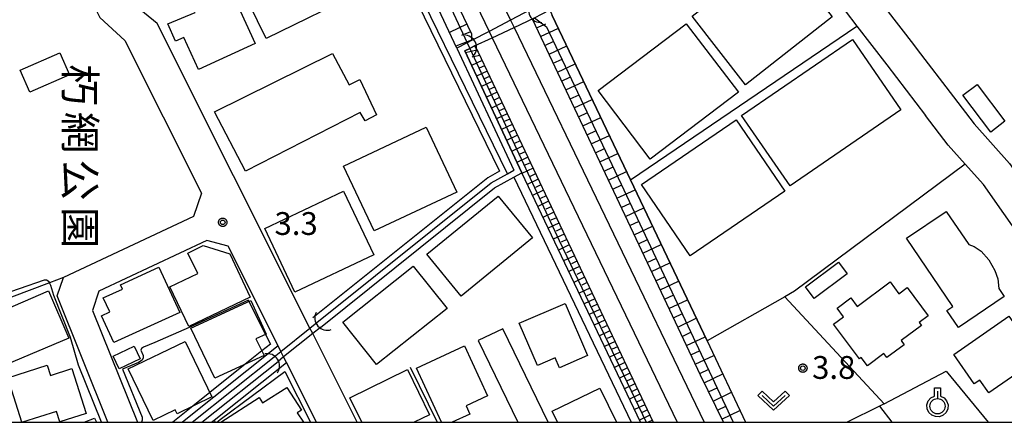
# Model space of a CAD drawing. Extents: x -6000 to -4000, y 90000 to 91500.
# Drawn here: x -4561 to -4400, y 90000 to 90066 of the extents above; entities that cross this region are included whole.
import ezdxf
from ezdxf.enums import TextEntityAlignment as Align

# ---------------------------------------------------------------- set-up
doc = ezdxf.new("R2010")
doc.units = 0
for name, color, linetype in [('2101000', 7, 'Continuous'), ('2101001', 7, 'Continuous'), ('2301000', 7, 'Continuous'), ('3001000', 4, 'Continuous'), ('3003000', 7, 'Continuous'), ('4219000', 1, 'Continuous'), ('4219990', 1, 'Continuous'), ('5101000', 4, 'Continuous'), ('5101001', 4, 'Continuous'), ('6101110', 6, 'Continuous'), ('6101120', 6, 'Continuous'), ('6101990', 6, 'Continuous'), ('6110000', 1, 'Continuous'), ('6130000', 3, 'Continuous'), ('6140000', 3, 'Continuous'), ('6301000', 3, 'Continuous'), ('6313000', 3, 'Continuous'), ('6319000', 3, 'Continuous'), ('7102000', 6, 'Continuous'), ('7102001', 8, 'Continuous'), ('7312000', 1, 'Continuous'), ('8162000', 4, 'Continuous'), ('999', 7, 'Continuous'), ('CLIP_BOX', 4, 'Continuous')]:
    doc.layers.add(name, color=color, linetype=linetype)
doc.styles.add('@PlotAnnotation', font='@MS Gothic.ttf')
doc.styles.add('Dm_Anotation', font='txt.shx', dxfattribs={"bigfont": 'PSCDM.shx'})

# ---------------------------------------------------------------- blocks, each defined once
blk = doc.blocks.new('421900')
at = {"layer": '4219990'}
blk.add_arc((-0.313, 0), 0.812, 292.61987, 67.38013, dxfattribs=at)
blk = doc.blocks.new('631300')
at = {"layer": '6313000'}
blk.add_lwpolyline([(0.75, 0.35), (0, -0.35), (-0.75, 0.35)], dxfattribs=at)
at = {"layer": 'CLIP_BOX'}
blk.add_lwpolyline([(1.033, 0.34), (0.76, 0.633), (0, -0.076), (-0.76, 0.633), (-1.033, 0.34), (0, -0.624)], close=True, dxfattribs=at)
blk = doc.blocks.new('631900')
at = {"layer": '6319000'}
blk.add_lwpolyline([(0, 0.75), (0, 0.25)], dxfattribs=at)
blk.add_circle((0, -0.25), 0.5, dxfattribs=at)
at = {"layer": 'CLIP_BOX'}
blk.add_lwpolyline([(-0.2, 0.95), (0.2, 0.95), (0.2, 0.421), (0.44, 0.293), (0.604, 0.1), (0.693, -0.151), (0.677, -0.419), (0.565, -0.662), (0.375, -0.84), (0.129, -0.939), (-0.139, -0.934), (-0.377, -0.848), (-0.575, -0.652), (-0.677, -0.42), (-0.695, -0.151), (-0.607, 0.096), (-0.432, 0.304), (-0.2, 0.421), (-0.2, 0.95)], dxfattribs=at)
blk = doc.blocks.new('731200')
at = {"layer": '7312000'}
blk.add_circle((0, 0), 0.15, dxfattribs=at)
at = {"layer": 'CLIP_BOX'}
blk.add_lwpolyline([(-0.209, -0.178), (-0.219, -0.166), (-0.237, -0.14), (-0.251, -0.113), (-0.258, -0.094), (-0.265, -0.075), (-0.269, -0.057), (-0.273, -0.031), (-0.275, -0.008), (-0.274, 0.024), (-0.27, 0.054), (-0.266, 0.071), (-0.261, 0.088), (-0.255, 0.104), (-0.246, 0.124), (-0.239, 0.136), (-0.228, 0.154), (-0.219, 0.166), (-0.202, 0.187), (-0.189, 0.199), (-0.169, 0.217), (-0.151, 0.23), (-0.135, 0.239), (-0.113, 0.251), (-0.101, 0.256), (-0.082, 0.262), (-0.056, 0.269), (-0.04, 0.272), (-0.016, 0.275), (0.004, 0.275), (0.022, 0.274), (0.042, 0.272), (0.065, 0.267), (0.079, 0.264), (0.108, 0.253), (0.121, 0.247), (0.143, 0.235), (0.16, 0.224), (0.18, 0.208), (0.194, 0.194), (0.206, 0.182), (0.222, 0.162), (0.233, 0.146), (0.249, 0.116), (0.257, 0.097), (0.264, 0.075), (0.269, 0.057), (0.273, 0.032), (0.275, 0.014), (0.275, -0.008), (0.274, -0.023), (0.271, -0.048), (0.267, -0.067), (0.261, -0.088), (0.249, -0.117), (0.23, -0.151), (0.219, -0.166), (0.204, -0.184), (0.189, -0.199), (0.172, -0.215), (0.154, -0.228), (0.136, -0.239), (0.124, -0.246), (0.107, -0.253), (0.09, -0.26), (0.071, -0.266), (0.044, -0.271), (0.028, -0.274), (0.009, -0.275), (-0.009, -0.275), (-0.024, -0.274), (-0.041, -0.272), (-0.063, -0.268), (-0.086, -0.261), (-0.101, -0.256), (-0.115, -0.25), (-0.133, -0.241), (-0.148, -0.231), (-0.17, -0.216), (-0.182, -0.206), (-0.197, -0.192)], close=True, dxfattribs=at)

msp = doc.modelspace()

# ---------------------------------------------------------------- linework, layer by layer
at = {"layer": '2101000', "flags": 128}
for points in [[(-4506.07, 90000), (-4513.39, 90014.58), (-4513.85, 90015.49), (-4538.94, 90065.53), (-4542.46, 90068.46), (-4542.73, 90068.68), (-4564.45, 90113.21), (-4562.95, 90116.4), (-4553.13, 90119.55), (-4543.28, 90122.71), (-4539.63, 90121.73), (-4518.83, 90077.06)], [(-4414.17, 90061.28), (-4408.2, 90053.49)], [(-4377.18, 90000), (-4386.35, 90014.6), (-4396.56, 90029.54), (-4403.28, 90039.1), (-4406.26, 90042.43), (-4409.04, 90045.54), (-4412.76, 90050.4)], [(-4512.78, 90000), (-4517.71, 90009.83), (-4518.17, 90010.75), (-4518.62, 90011.66), (-4519.08, 90012.57), (-4527.28, 90028.92), (-4530.76, 90029.89), (-4548.49, 90021.54), (-4549.56, 90018.39), (-4542.15, 90000)], [(-4547, 90000), (-4555.37, 90020.77), (-4554.28, 90023.78)], [(-4474.74, 90000), (-4482.17, 90015.38)], [(-4486.22, 90013.42), (-4479.73, 90000)]]:
    msp.add_lwpolyline(points, dxfattribs=at)
at = {"layer": '2101001', "flags": 128}
for points in [[(-4556.19, 90082.58), (-4550.57, 90071.07), (-4548.36, 90066.53), (-4544.25, 90062.75), (-4531.66, 90037.64), (-4532.94, 90033.84), (-4554.28, 90023.78)], [(-4437.28, 90081.24), (-4431.94, 90074.88), (-4425.99, 90067.62), (-4424.06, 90065.11), (-4419.14, 90058.73), (-4412.76, 90050.4)], [(-4419.29, 90067.93), (-4414.78, 90062.08), (-4414.17, 90061.28)], [(-4408.2, 90053.49), (-4404.8, 90049.06), (-4398.97, 90042.53), (-4392.04, 90032.68), (-4381.75, 90017.61), (-4374.37, 90005.87)], [(-4482.17, 90015.38), (-4486.22, 90013.42)]]:
    msp.add_lwpolyline(points, dxfattribs=at)
at = {"layer": '2301000', "flags": 128}
for points in [[(-4588.3, 90287.92), (-4556.39, 90222.22), (-4555.61, 90220.61), (-4516.62, 90140.33), (-4514.68, 90136.34), (-4514.65, 90136.27), (-4514.22, 90135.37), (-4513.78, 90134.48), (-4480.9, 90066.09), (-4480.32, 90064.89), (-4449.12, 90000)], [(-4591.91, 90286.19), (-4560.69, 90221.92), (-4559.56, 90219.58), (-4520.21, 90138.56), (-4518.28, 90134.6), (-4518.24, 90134.52), (-4517.81, 90133.62), (-4517.37, 90132.72), (-4484.44, 90064.24), (-4483.95, 90063.2), (-4453.55, 90000)]]:
    msp.add_lwpolyline(points, dxfattribs=at)
at = {"layer": '3001000', "flags": 128}
for points in [[(-4521.03, 90063.06), (-4525.26, 90071.75), (-4509.44, 90079.68), (-4505.11, 90070.88)], [(-4436.89, 90077.85), (-4428.09, 90066.62), (-4442.31, 90055.48), (-4451.11, 90066.72)], [(-4522.81, 90062.24), (-4532.13, 90057.99), (-4534.55, 90063.24), (-4535.89, 90062.66), (-4537.18, 90065.47), (-4532.68, 90067.34), (-4533.71, 90069.83), (-4527.43, 90072.32)], [(-4443.51, 90054.23), (-4458, 90043.24), (-4466.54, 90054.51), (-4452.05, 90065.49)], [(-4416.83, 90051.33), (-4435.01, 90038.84), (-4442.97, 90050.43), (-4424.79, 90062.91)], [(-4524.44, 90041.26), (-4529.52, 90051.02), (-4510.16, 90060.6), (-4507.43, 90055.45), (-4505.64, 90056.32), (-4502.93, 90050.55), (-4504.75, 90049.56), (-4505.62, 90050.92)], [(-4406.65, 90053.74), (-4404.31, 90055.51), (-4399.74, 90049.47), (-4402.08, 90047.7)], [(-4435.86, 90037.97), (-4451.4, 90027.35), (-4459.42, 90039.09), (-4443.88, 90049.71)], [(-4489.74, 90037.82), (-4503.3, 90031.44), (-4508.32, 90042.1), (-4494.76, 90048.49)], [(-4503.38, 90027.5), (-4516.31, 90021.39), (-4521.25, 90031.85), (-4508.33, 90037.96)], [(-4477.3, 90030.3), (-4489.03, 90020.73), (-4494.65, 90027.62), (-4482.92, 90037.19)], [(-4415.89, 90030.24), (-4409.37, 90034.67), (-4405.67, 90029.23), (-4404.79, 90028.91), (-4403.67, 90028.15), (-4402.41, 90026.68), (-4401.38, 90024.93), (-4400.92, 90023.56), (-4400.77, 90022.01), (-4399.86, 90020.67), (-4407.36, 90015.58), (-4409.27, 90018.38), (-4408.29, 90019.05)], [(-4523.63, 90020.57), (-4533.74, 90015.76), (-4536.83, 90022.26), (-4532.27, 90024.43), (-4533.89, 90027.82), (-4531.35, 90029.03), (-4527.01, 90027.67)], [(-4546.06, 90013.09), (-4548.09, 90017.51), (-4546.72, 90018.14), (-4547.78, 90020.43), (-4544.63, 90021.88), (-4544.96, 90022.61), (-4538.64, 90025.51), (-4535.22, 90018.07)], [(-4491.34, 90018.68), (-4502.89, 90009.51), (-4508.42, 90016.47), (-4496.87, 90025.64)], [(-4432.49, 90022.28), (-4427.07, 90026.3), (-4425.65, 90024.38), (-4431.07, 90020.36)], [(-4423.64, 90010.41), (-4427.9, 90016.15), (-4426.27, 90017.36), (-4427.31, 90018.77), (-4425.07, 90020.43), (-4424.02, 90019.01), (-4418.56, 90023.06), (-4417.14, 90021.13), (-4415.77, 90022.14), (-4412.33, 90017.51), (-4413.82, 90016.4), (-4413.45, 90015.9), (-4416.79, 90013.43), (-4416.28, 90012.75), (-4419.12, 90010.65), (-4419.61, 90011.3), (-4422.33, 90009.29), (-4423.33, 90010.64)], [(-4556.75, 90021.58), (-4553.45, 90013.84), (-4563.66, 90009.49), (-4565.43, 90013.63), (-4563.61, 90014.4), (-4565.15, 90018)], [(-4521.02, 90014.51), (-4522.73, 90013.73), (-4521.34, 90010.97), (-4529.47, 90007.24), (-4533.38, 90015.49), (-4523.54, 90020)], [(-4479.47, 90016.29), (-4471.96, 90019.53), (-4468.27, 90010.96), (-4472.89, 90008.96), (-4473.59, 90010.58), (-4476.48, 90009.34)], [(-4399.09, 90017.46), (-4394.24, 90010.5), (-4402.39, 90004.82), (-4403.87, 90006.95), (-4404.78, 90006.31), (-4408.15, 90011.16)], [(-4542.71, 90012.51), (-4541.72, 90010.45), (-4545.17, 90008.8), (-4546.16, 90010.86)], [(-4543.69, 90008.77), (-4534.34, 90013.3), (-4529.95, 90004.17), (-4535.66, 90001.4), (-4535.95, 90002.08), (-4539.6, 90000.32)]]:
    msp.add_lwpolyline(points, close=True, dxfattribs=at)
for points in [[(-4492.22, 90000), (-4496.34, 90008.9), (-4488.48, 90012.55), (-4484.67, 90004.33), (-4488.22, 90002.69), (-4487.6, 90001.36), (-4490.52, 90000)], [(-4561.12, 90000), (-4563.45, 90007.29), (-4556.97, 90009.37), (-4556.44, 90007.71), (-4552.93, 90008.84), (-4550.57, 90001.47), (-4554.9, 90000.08), (-4555.45, 90001.8), (-4561.05, 90000)], [(-4505.34, 90000), (-4507.31, 90004.03), (-4497.84, 90008.66), (-4494.21, 90001.23), (-4496.73, 90000)], [(-4528.49, 90000), (-4522.19, 90004.08), (-4521.61, 90003.18), (-4517.64, 90005.75), (-4515.22, 90002.02), (-4515.93, 90001.56), (-4514.92, 90000)], [(-4473.18, 90000), (-4474.1, 90001.84), (-4466.27, 90005.61), (-4463.54, 90000)], [(-4550.89, 90000), (-4549.2, 90000.71), (-4548.9, 90000)]]:
    msp.add_lwpolyline(points, dxfattribs=at)
at = {"layer": '3003000', "flags": 128}
msp.add_lwpolyline([(-4553.33, 90057.1), (-4559.81, 90054.24), (-4561.41, 90057.87), (-4554.93, 90060.73)], close=True, dxfattribs=at)
at = {"layer": '5101000', "flags": 128}
for points in [[(-4487.3, 90062.74), (-4488.03, 90062.36), (-4489.73, 90061.47), (-4480.38, 90041.41)], [(-4486.84, 90061.85), (-4487.61, 90061.45), (-4488.42, 90061.02), (-4479.08, 90040.99)], [(-4512.73, 90016.39), (-4484.09, 90039.35), (-4481.39, 90040.85), (-4480.38, 90041.41)], [(-4512.11, 90015.6), (-4483.53, 90038.51), (-4480.36, 90040.27), (-4479.08, 90040.99)], [(-4533.17, 90000), (-4519.72, 90010.78)], [(-4531.58, 90000), (-4519.08, 90010.02)]]:
    msp.add_lwpolyline(points, dxfattribs=at)
at = {"layer": '5101001', "flags": 128}
for points in [[(-4477.71, 90067.76), (-4480.9, 90066.09), (-4484.44, 90064.24), (-4487.3, 90062.74)], [(-4486.84, 90061.85), (-4483.95, 90063.2), (-4480.32, 90064.89), (-4476.96, 90066.46)], [(-4519.72, 90010.78), (-4518.62, 90011.66), (-4513.85, 90015.49), (-4512.73, 90016.39)], [(-4512.11, 90015.6), (-4513.39, 90014.58), (-4518.17, 90010.75), (-4519.08, 90010.02)]]:
    msp.add_lwpolyline(points, dxfattribs=at)
at = {"layer": '6101110', "flags": 128}
for points in [[(-4520.35, 90131.26), (-4519.68, 90131.38), (-4487.34, 90063.83), (-4487.3, 90062.74)], [(-4445.96, 90000), (-4449.74, 90007.76), (-4477.27, 90066.15)], [(-4486.84, 90061.85), (-4486.25, 90060.84), (-4457.48, 90000)]]:
    msp.add_lwpolyline(points, dxfattribs=at)
at = {"layer": '6101120', "flags": 128}
for points in [[(-4487.3, 90062.74), (-4488.03, 90062.36), (-4489.73, 90061.47), (-4522.06, 90130.41), (-4520.35, 90131.26)], [(-4477.27, 90066.15), (-4476.96, 90066.46), (-4474.45, 90067.77), (-4474.05, 90066.85), (-4461.23, 90039.87), (-4448.65, 90013.38), (-4442.31, 90000)], [(-4459.57, 90000), (-4479.08, 90040.99), (-4488.42, 90061.02), (-4487.61, 90061.45), (-4486.84, 90061.85)]]:
    msp.add_lwpolyline(points, dxfattribs=at)
at = {"layer": '6101990', "flags": 128}
for points in [[(-4488.11, 90065.43), (-4490.95, 90064.08)], [(-4487.51, 90064.18), (-4488.96, 90063.56)], [(-4476.66, 90064.85), (-4475.13, 90065.5)], [(-4475.97, 90063.39), (-4473.06, 90064.77)], [(-4487.3, 90062.82), (-4489.9, 90061.83)], [(-4475.28, 90061.93), (-4473.83, 90062.62)], [(-4486.42, 90061.14), (-4488.28, 90060.71)], [(-4474.59, 90060.47), (-4471.68, 90061.85)], [(-4485.59, 90059.44), (-4487.31, 90058.63)], [(-4485.99, 90060.3), (-4486.94, 90060.08)], [(-4473.9, 90059.01), (-4472.44, 90059.7)], [(-4484.77, 90057.71), (-4486.5, 90056.9)], [(-4485.18, 90058.57), (-4486.04, 90058.17)], [(-4473.21, 90057.55), (-4470.29, 90058.93)], [(-4483.95, 90055.98), (-4485.69, 90055.16)], [(-4484.36, 90056.84), (-4485.23, 90056.44)], [(-4472.52, 90056.08), (-4471.06, 90056.77)], [(-4471.83, 90054.61), (-4468.9, 90056)], [(-4483.54, 90055.1), (-4484.41, 90054.69)], [(-4483.12, 90054.23), (-4484.87, 90053.41)], [(-4482.71, 90053.35), (-4483.59, 90052.94)], [(-4471.14, 90053.14), (-4469.67, 90053.83)], [(-4470.44, 90051.67), (-4467.5, 90053.06)], [(-4482.29, 90052.48), (-4484.05, 90051.65)], [(-4481.88, 90051.59), (-4482.76, 90051.18)], [(-4481.46, 90050.71), (-4483.23, 90049.88)], [(-4481.04, 90049.83), (-4481.93, 90049.41)], [(-4469.74, 90050.19), (-4468.27, 90050.89)], [(-4469.05, 90048.71), (-4466.1, 90050.11)], [(-4480.62, 90048.94), (-4482.4, 90048.11)], [(-4480.2, 90048.05), (-4481.09, 90047.63)], [(-4468.35, 90047.23), (-4466.87, 90047.93)], [(-4479.78, 90047.16), (-4481.56, 90046.32)], [(-4479.35, 90046.26), (-4480.25, 90045.84)], [(-4467.65, 90045.75), (-4464.69, 90047.15)], [(-4478.93, 90045.36), (-4480.73, 90044.52)], [(-4466.95, 90044.27), (-4465.47, 90044.97)], [(-4478.08, 90043.56), (-4479.88, 90042.71)], [(-4478.5, 90044.46), (-4479.4, 90044.04)], [(-4466.25, 90042.78), (-4463.28, 90044.19)], [(-4477.22, 90041.75), (-4479.03, 90040.89)], [(-4477.65, 90042.65), (-4478.55, 90042.23)], [(-4465.55, 90041.29), (-4464.06, 90042)], [(-4476.36, 90039.94), (-4478.17, 90039.08)], [(-4476.79, 90040.84), (-4477.7, 90040.42)], [(-4464.85, 90039.8), (-4461.87, 90041.21)], [(-4475.51, 90038.13), (-4477.31, 90037.27)], [(-4475.94, 90039.03), (-4476.84, 90038.61)], [(-4464.14, 90038.31), (-4462.65, 90039.01)], [(-4463.44, 90036.82), (-4460.45, 90038.23)], [(-4475.08, 90037.23), (-4475.98, 90036.8)], [(-4474.66, 90036.33), (-4476.45, 90035.47)], [(-4474.23, 90035.43), (-4475.13, 90035)], [(-4462.73, 90035.32), (-4461.24, 90036.02)], [(-4462.03, 90033.82), (-4459.03, 90035.24)], [(-4473.81, 90034.53), (-4475.6, 90033.68)], [(-4473.38, 90033.63), (-4474.28, 90033.21)], [(-4472.96, 90032.73), (-4474.75, 90031.89)], [(-4472.54, 90031.84), (-4473.43, 90031.42)], [(-4461.32, 90032.32), (-4459.82, 90033.03)], [(-4460.61, 90030.81), (-4457.61, 90032.24)], [(-4472.11, 90030.94), (-4473.9, 90030.1)], [(-4471.69, 90030.05), (-4472.58, 90029.63)], [(-4471.27, 90029.16), (-4473.05, 90028.31)], [(-4459.9, 90029.31), (-4458.4, 90030.02)], [(-4459.19, 90027.8), (-4456.18, 90029.23)], [(-4470.43, 90027.38), (-4472.2, 90026.54)], [(-4470.85, 90028.27), (-4471.74, 90027.85)], [(-4458.48, 90026.29), (-4456.97, 90027)], [(-4469.59, 90025.6), (-4471.36, 90024.76)], [(-4470.01, 90026.49), (-4470.89, 90026.07)], [(-4457.76, 90024.78), (-4454.74, 90026.21)], [(-4468.75, 90023.83), (-4470.51, 90022.99)], [(-4469.17, 90024.72), (-4470.05, 90024.3)], [(-4457.05, 90023.26), (-4455.54, 90023.98)], [(-4467.91, 90022.06), (-4469.67, 90021.23)], [(-4468.33, 90022.95), (-4469.21, 90022.53)], [(-4456.33, 90021.75), (-4453.31, 90023.18)], [(-4467.49, 90021.18), (-4468.37, 90020.76)], [(-4455.62, 90020.23), (-4454.1, 90020.94)], [(-4467.08, 90020.3), (-4468.84, 90019.46)], [(-4466.66, 90019.42), (-4467.54, 90019)], [(-4454.9, 90018.71), (-4451.86, 90020.14)], [(-4466.25, 90018.54), (-4468, 90017.71)], [(-4465.83, 90017.66), (-4466.71, 90017.25)], [(-4454.18, 90017.18), (-4452.66, 90017.9)], [(-4465.42, 90016.78), (-4467.17, 90015.96)], [(-4465, 90015.91), (-4465.88, 90015.5)], [(-4453.46, 90015.66), (-4450.42, 90017.1)], [(-4464.59, 90015.03), (-4466.33, 90014.21)], [(-4464.18, 90014.16), (-4465.05, 90013.75)], [(-4452.74, 90014.13), (-4451.22, 90014.85)], [(-4452.02, 90012.6), (-4448.97, 90014.05)], [(-4463.76, 90013.29), (-4465.5, 90012.46)], [(-4463.35, 90012.42), (-4464.22, 90012.01)], [(-4462.94, 90011.55), (-4464.68, 90010.72)], [(-4462.53, 90010.68), (-4463.39, 90010.27)], [(-4451.3, 90011.07), (-4449.77, 90011.79)], [(-4450.58, 90009.54), (-4447.52, 90010.98)], [(-4462.12, 90009.81), (-4463.85, 90008.99)], [(-4461.3, 90008.08), (-4463.03, 90007.26)], [(-4461.71, 90008.94), (-4462.57, 90008.53)], [(-4449.86, 90008.01), (-4448.33, 90008.74)], [(-4449.12, 90006.49), (-4446.08, 90007.95)], [(-4460.48, 90006.35), (-4462.2, 90005.53)], [(-4460.89, 90007.21), (-4461.75, 90006.8)], [(-4459.66, 90004.62), (-4461.38, 90003.81)], [(-4460.07, 90005.48), (-4460.93, 90005.08)], [(-4448.39, 90004.99), (-4446.88, 90005.72)], [(-4447.66, 90003.49), (-4444.65, 90004.93)], [(-4458.85, 90002.9), (-4460.57, 90002.09)], [(-4459.26, 90003.76), (-4460.12, 90003.35)], [(-4446.94, 90002), (-4445.44, 90002.72)], [(-4458.04, 90001.19), (-4459.75, 90000.37)], [(-4458.44, 90002.04), (-4459.3, 90001.64)], [(-4446.22, 90000.52), (-4443.24, 90001.95)], [(-4457.63, 90000.33), (-4458.32, 90000)]]:
    msp.add_lwpolyline(points, dxfattribs=at)
at = {"layer": '6110000', "flags": 128}
msp.add_lwpolyline([(-4481.39, 90040.85), (-4502.03, 90083.17)], dxfattribs=at)
at = {"layer": '6130000', "flags": 128}
for points in [[(-4556.19, 90082.58), (-4550.57, 90071.07), (-4548.36, 90066.53), (-4544.25, 90062.75), (-4531.66, 90037.64), (-4532.94, 90033.84), (-4554.28, 90023.78)], [(-4514.59, 90078.6), (-4502.98, 90082.83), (-4482.7, 90041.26)], [(-4437.28, 90081.24), (-4431.94, 90074.88), (-4425.99, 90067.62), (-4424.06, 90065.11), (-4419.14, 90058.73), (-4412.76, 90050.4)], [(-4419.29, 90067.93), (-4414.78, 90062.08), (-4414.17, 90061.28)], [(-4406.26, 90042.43), (-4434.28, 90021.55), (-4435.9, 90020.63), (-4448.65, 90013.38), (-4461.23, 90039.87), (-4474.05, 90066.85)], [(-4461.23, 90039.87), (-4424.06, 90065.11)], [(-4408.2, 90053.49), (-4404.8, 90049.06), (-4398.97, 90042.53), (-4392.04, 90032.68), (-4381.75, 90017.61), (-4374.37, 90005.87)], [(-4482.7, 90041.26), (-4484.65, 90040.18), (-4513.35, 90017.17)], [(-4554.28, 90023.78), (-4556.58, 90022.92), (-4565.81, 90019.47)], [(-4519.08, 90012.57), (-4534.78, 90000)], [(-4529.98, 90000), (-4529.56, 90000.34), (-4517.71, 90009.83)], [(-4497.41, 90009.07), (-4492.93, 90000)], [(-4529.56, 90000.34), (-4529.39, 90000)]]:
    msp.add_lwpolyline(points, dxfattribs=at)
at = {"layer": '6140000', "flags": 128}
msp.add_lwpolyline([(-4480.36, 90040.27), (-4461.08, 90000)], dxfattribs=at)
at = {"layer": '6301000', "flags": 128}
for points in [[(-4419.58, 90003.05), (-4435.9, 90020.63)], [(-4419.58, 90003.05), (-4409.38, 90008.41), (-4402.5, 90000)], [(-4419.58, 90003.05), (-4420.34, 90002.67), (-4425.66, 90000)], [(-4420.34, 90002.67), (-4418.3, 90000)]]:
    msp.add_lwpolyline(points, dxfattribs=at)
at = {"layer": '7102000', "flags": 128}
for points in [[(-4548.08, 90000), (-4551.86, 90009.38), (-4553.17, 90013.94), (-4555.87, 90020.82), (-4556.36, 90022.51), (-4556.58, 90022.92), (-4556.65, 90023.06), (-4557.12, 90023.35), (-4557.49, 90023.37), (-4565.76, 90020.52)], [(-4523.85, 90019.86), (-4523.95, 90020.05), (-4533.67, 90015.58), (-4539.31, 90013.12), (-4541.15, 90012.36), (-4541.52, 90012.13), (-4541.61, 90011.85), (-4541.24, 90010.97), (-4541.24, 90010.6), (-4541.38, 90010.24), (-4541.98, 90009.84), (-4544.59, 90008.74), (-4541.41, 90000.84), (-4541.37, 90000.35), (-4541.5, 90000)], [(-4521.14, 90014.45), (-4520.34, 90012.85), (-4521.73, 90011.74)], [(-4524.49, 90009.53), (-4530.29, 90004.88)], [(-4529.15, 90000), (-4528.58, 90000.45), (-4517.97, 90008.34), (-4513.74, 90000)], [(-4533.05, 90002.67), (-4536.38, 90000)]]:
    msp.add_lwpolyline(points, dxfattribs=at)
at = {"layer": '7102001', "flags": 128}
for points in [[(-4520.35, 90131.26), (-4518.12, 90126.3), (-4504.12, 90096.98), (-4488.03, 90062.36)], [(-4476.96, 90066.46), (-4474.99, 90064.99), (-4462.75, 90039.13), (-4444.34, 90000)], [(-4488.03, 90062.36), (-4487.61, 90061.45)], [(-4487.61, 90061.45), (-4472.94, 90029.89), (-4458.64, 90000)], [(-4523.85, 90019.86), (-4521.14, 90014.45)], [(-4521.73, 90011.74), (-4524.49, 90009.53)], [(-4530.29, 90004.88), (-4533.05, 90002.67)]]:
    msp.add_lwpolyline(points, dxfattribs=at)
at = {"layer": '999', "flags": 128}
msp.add_lwpolyline([(-6000, 90000), (-4000, 90000), (-4000, 91500), (-6000, 91500)], close=True, dxfattribs=at)

# ---------------------------------------------------------------- block references
at = {"layer": '4219000', "xscale": 2.5, "yscale": 2.5, "zscale": 2.5}
for p, rotation in [((-4476.63, 90067.36), 208.1028235618086), ((-4487.76, 90061.81), 16.26020470832738), ((-4511.6, 90016.65), 221.3529363678236), ((-4520.21, 90009.68), 33.21354028661101)]:
    msp.add_blockref('421900', p, dxfattribs=dict(at, rotation=rotation))
at = {"layer": '6313000', "xscale": 2.5, "yscale": 2.5, "zscale": 2.5}
msp.add_blockref('631300', (-4437.72, 90003.55), dxfattribs=at)
at = {"layer": '6319000', "xscale": 2.5, "yscale": 2.5, "zscale": 2.5}
msp.add_blockref('631900', (-4410.82, 90003.27), dxfattribs=at)
at = {"layer": '7312000', "xscale": 2.5, "yscale": 2.5, "zscale": 2.5}
for p in [(-4528.16, 90032.87, 3.3), (-4432.92, 90008.9, 3.8)]:
    msp.add_blockref('731200', p, dxfattribs=at)

# ---------------------------------------------------------------- texts
at = {"layer": '7312000', "style": 'Dm_Anotation'}
for s, p in [('3.3', (-4519.66, 90030.79)), ('3.8', (-4431.4, 90007.14))]:
    msp.add_text(s, height=3.75, dxfattribs=at).set_placement(p)
at = {"layer": '8162000', "style": '@PlotAnnotation'}
for s, p in [('朽', (-4551.57, 90055.43)), ('網', (-4551.57, 90047.61)), ('公', (-4551.57, 90039.8)), ('園', (-4551.57, 90031.99))]:
    msp.add_text(s, height=5, rotation=270, dxfattribs=at).set_placement(p, align=Align.MIDDLE_CENTER)

doc.saveas('drawing.dxf')
